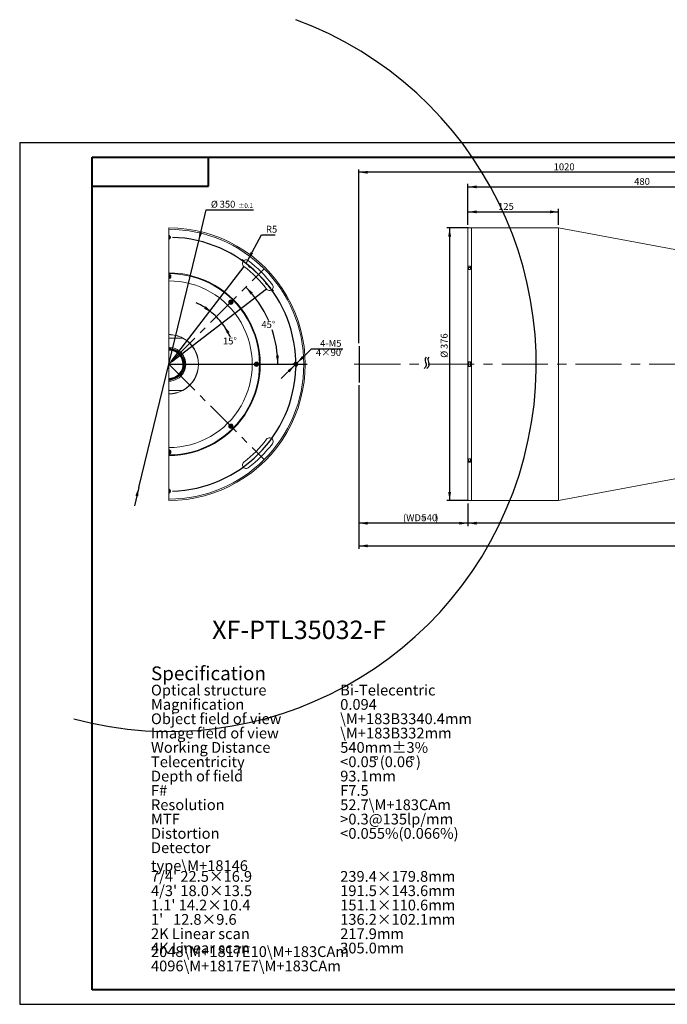
# Model space of a CAD drawing. Units: millimetres. Extents: x 0 to 446, y 0 to 339.
# Drawn here: x 0 to 223, y 0 to 339 of the extents above; entities that cross this region are included whole.
import ezdxf

# ---------------------------------------------------------------- set-up
doc = ezdxf.new("R2010")
doc.units = ezdxf.units.MM
doc.header["$PDSIZE"] = -1
doc.linetypes.add('CENTERX2', pattern=[20.32, 12.7, -2.54, 2.54, -2.54])
doc.layers.add('FORMAT', color=7, linetype='Continuous')
doc.styles.add('SLDTEXTSTYLE0', font='TXT', dxfattribs={"width": 0.7})
doc.styles.add('SLDTEXTSTYLE1', font='TXT', dxfattribs={"width": 0.663})
doc.styles.add('SLDTEXTSTYLE2', font='TXT', dxfattribs={"width": 0.605})
doc.styles.add('SLDTEXTSTYLE3', font='TXT', dxfattribs={"width": 0.663, "bigfont": 'bigfont'})
doc.dimstyles.new('SLDDIMSTYLE0', dxfattribs={"dimtxt": 2.728516, "dimasz": 3, "dimexe": 0, "dimexo": 0.0625, "dimgap": 0.682129, "dimtad": 1, "dimdec": 1, "dimlfac": 4, "dimrnd": 1e-09, "dimzin": 12, "dimdsep": 46, "dimtxsty": 'SLDTEXTSTYLE0', "dimsah": 1, "dimcen": 0.09, "dimadec": 0, "dimazin": 3, "dimtfac": 1, "dimtofl": 0, "dimtmove": 0, "dimatfit": 3, "dimfxl": 0, "dimfrac": 2, "dimtolj": 1, "dimtzin": 12, "dimarcsym": 0})
doc.dimstyles.new('SLDDIMSTYLE2', dxfattribs={"dimtxt": 2.728516, "dimasz": 3, "dimexe": 0, "dimexo": 0.0625, "dimgap": 0.682129, "dimtad": 0, "dimtih": 1, "dimtoh": 1, "dimdec": 4, "dimlfac": 4, "dimzin": 12, "dimdsep": 46, "dimtxsty": 'SLDTEXTSTYLE0', "dimsah": 1, "dimcen": 0.09, "dimazin": 3, "dimtfac": 1, "dimtofl": 0, "dimtmove": 0, "dimatfit": 3, "dimfxl": 0, "dimfrac": 2, "dimtolj": 1, "dimtzin": 12, "dimarcsym": 0})
doc.dimstyles.new('SLDDIMSTYLE3', dxfattribs={"dimtxt": 2.728516, "dimasz": 3, "dimexe": 0, "dimexo": 0.0625, "dimgap": 0.682129, "dimtad": 0, "dimtih": 1, "dimtoh": 1, "dimdec": 6, "dimlfac": 4, "dimrnd": 1e-09, "dimzin": 12, "dimdsep": 46, "dimtxsty": 'SLDTEXTSTYLE0', "dimsah": 1, "dimcen": 0, "dimadec": 0, "dimazin": 3, "dimtfac": 1, "dimtmove": 0, "dimatfit": 3, "dimfxl": 0, "dimfrac": 2, "dimtolj": 1, "dimtzin": 12, "dimarcsym": 0})
doc.dimstyles.new('SLDDIMSTYLE4', dxfattribs={"dimtxt": 2.728516, "dimasz": 3, "dimexe": 0, "dimexo": 0.0625, "dimgap": 0.682129, "dimtad": 0, "dimtih": 1, "dimtoh": 1, "dimdec": 1, "dimlfac": 4, "dimrnd": 1e-09, "dimzin": 12, "dimdsep": 46, "dimtxsty": 'SLDTEXTSTYLE0', "dimsah": 1, "dimcen": 0, "dimadec": 0, "dimazin": 3, "dimtol": 1, "dimtp": 0.1, "dimtm": 0.1, "dimtfac": 1, "dimtdec": 1, "dimtmove": 0, "dimatfit": 3, "dimfxl": 0, "dimfrac": 2, "dimtolj": 1, "dimarcsym": 0})
doc.dimstyles.new('SLDDIMSTYLE5', dxfattribs={"dimtxt": 2.728516, "dimasz": 3, "dimexe": 0, "dimexo": 0.0625, "dimgap": 0.682129, "dimtad": 0, "dimtih": 1, "dimtoh": 1, "dimdec": 1, "dimlfac": 4, "dimrnd": 1e-09, "dimzin": 12, "dimdsep": 46, "dimtxsty": 'SLDTEXTSTYLE0', "dimsah": 1, "dimcen": 0, "dimadec": 0, "dimazin": 3, "dimtfac": 1, "dimtofl": 0, "dimtmove": 0, "dimatfit": 3, "dimfxl": 0, "dimfrac": 2, "dimtolj": 1, "dimtzin": 12, "dimarcsym": 0})

# ---------------------------------------------------------------- blocks, each defined once
blk = doc.blocks.new('SW_NOTE_4')
at = {"layer": 'FORMAT', "color": 0, "attachment_point": 1}
for s, insert, char_height, style in [('Specification', (0, 6.14), 4.7625, 'SLDTEXTSTYLE2'), ('Optical structure', (0, -0.16), 3.7042, 'SLDTEXTSTYLE1'), ('Magnification', (0, -5.1), 3.7042, 'SLDTEXTSTYLE1'), ('Object field of view', (0, -10.04), 3.7042, 'SLDTEXTSTYLE1'), ('Image field of view', (0, -14.98), 3.7042, 'SLDTEXTSTYLE1'), ('Working Distance', (0, -19.92), 3.7042, 'SLDTEXTSTYLE1'), ('Telecentricity', (0, -24.86), 3.7042, 'SLDTEXTSTYLE1'), ('Depth of field', (0, -29.8), 3.7042, 'SLDTEXTSTYLE1'), ('F#', (0, -34.74), 3.704, 'SLDTEXTSTYLE1'), ('Resolution', (0, -39.68), 3.704, 'SLDTEXTSTYLE1'), ('MTF', (0, -44.61), 3.704, 'SLDTEXTSTYLE1'), ('Distortion', (0, -49.55), 3.704, 'SLDTEXTSTYLE1'), ('Detector type\\M+18146', (0, -54.49), 3.7042, 'SLDTEXTSTYLE3'), ("7/4' 22.5×16.9", (0, -64.37), 3.7042, 'SLDTEXTSTYLE1'), ("4/3' 18.0×13.5", (0, -69.31), 3.7042, 'SLDTEXTSTYLE1'), ("1.1' 14.2×10.4", (0, -74.25), 3.7042, 'SLDTEXTSTYLE1'), ("1'   12.8×9.6", (0, -79.19), 3.7042, 'SLDTEXTSTYLE1'), ('2K Linear scan 2048\\M+1817E10\\M+183CAm', (0, -84.13), 3.7042, 'SLDTEXTSTYLE3'), ('4K Linear scan 4096\\M+1817E7\\M+183CAm', (0, -89.06), 3.7042, 'SLDTEXTSTYLE3')]:
    blk.add_mtext(s, dxfattribs=dict(at, insert=insert, char_height=char_height, style=style))
blk = doc.blocks.new('SW_NOTE_5')
at = {"layer": 'FORMAT', "color": 0, "attachment_point": 1}
for s, insert, char_height, style in [('Bi-Telecentric', (0, 4.77), 3.7042, 'SLDTEXTSTYLE1'), ('0.094', (0, -0.16), 3.704, 'SLDTEXTSTYLE1'), ('\\M+183B3340.4mm', (0, -5.1), 3.7042, 'SLDTEXTSTYLE3'), ('\\M+183B332mm', (0, -10.04), 3.7042, 'SLDTEXTSTYLE3'), ('540mm±3%', (0, -14.98), 3.704, 'SLDTEXTSTYLE1'), ('<0.05', (0, -19.92), 3.704, 'SLDTEXTSTYLE1'), ('%%d', (11.43, -19.92), 3.704, 'SLDTEXTSTYLE1'), ('(0.06', (13.62, -19.92), 3.704, 'SLDTEXTSTYLE1'), ('%%d', (23.91, -19.92), 3.704, 'SLDTEXTSTYLE1'), (')', (26.1, -19.92), 3.7, 'SLDTEXTSTYLE1'), ('93.1mm', (0, -24.86), 3.704, 'SLDTEXTSTYLE1'), ('F7.5', (0, -29.8), 3.704, 'SLDTEXTSTYLE1'), ('52.7\\M+183CAm', (0, -34.74), 3.7042, 'SLDTEXTSTYLE3'), ('>0.3@135lp/mm', (0, -39.68), 3.7042, 'SLDTEXTSTYLE1'), ('<0.055%(0.066%)', (0, -44.61), 3.7042, 'SLDTEXTSTYLE1'), ('239.4×179.8mm', (0, -59.43), 3.7042, 'SLDTEXTSTYLE1'), ('191.5×143.6mm', (0, -64.37), 3.7042, 'SLDTEXTSTYLE1'), ('151.1×110.6mm', (0, -69.31), 3.7042, 'SLDTEXTSTYLE1'), ('136.2×102.1mm', (0, -74.25), 3.7042, 'SLDTEXTSTYLE1'), ('217.9mm', (0, -79.19), 3.704, 'SLDTEXTSTYLE1'), ('305.0mm', (0, -84.13), 3.704, 'SLDTEXTSTYLE1')]:
    blk.add_mtext(s, dxfattribs=dict(at, insert=insert, char_height=char_height, style=style))
blk = doc.blocks.new('_D')
at = {"layer": 'FORMAT'}
for p, q in [((116.85, 213.36), (116.85, 164.82)), ((154.35, 172.62), (154.35, 164.82)), ((154.35, 165.82), (116.85, 165.82))]:
    blk.add_line(p, q, dxfattribs=at)
for points in [[(116.85, 165.82), (119.85, 165.32), (119.85, 166.32)], [(154.35, 165.82), (151.35, 166.32), (151.35, 165.32)]]:
    blk.add_solid(points, dxfattribs=at)
at = {"layer": 'FORMAT', "attachment_point": 1, "style": 'SLDTEXTSTYLE0'}
for s, insert, char_height in [('(WD=', (132, 168.89), 2.381), ('540', (138.35, 168.89), 2.381), (')', (143.11, 168.89), 2.38)]:
    blk.add_mtext(s, dxfattribs=dict(at, insert=insert, char_height=char_height))
blk = doc.blocks.new('_D_1')
at = {"layer": 'FORMAT'}
for p, q in [((116.85, 227.86), (116.85, 287.78)), ((274.35, 286.78), (116.85, 286.78)), ((274.35, 268.11), (274.35, 287.78))]:
    blk.add_line(p, q, dxfattribs=at)
for points in [[(116.85, 286.78), (119.85, 286.28), (119.85, 287.28)], [(274.35, 286.78), (271.35, 287.28), (271.35, 286.28)]]:
    blk.add_solid(points, dxfattribs=at)
at = {"layer": 'FORMAT', "insert": (183.89, 289.85), "char_height": 2.381, "attachment_point": 1, "style": 'SLDTEXTSTYLE0'}
blk.add_mtext('1020', dxfattribs=at)
blk = doc.blocks.new('_D_2')
at = {"layer": 'FORMAT'}
for p, q in [((392.95, 218.17), (392.95, 157.01)), ((116.85, 213.36), (116.85, 157.01)), ((116.85, 158.01), (392.95, 158.01))]:
    blk.add_line(p, q, dxfattribs=at)
for points in [[(116.85, 158.01), (119.85, 157.51), (119.85, 158.51)], [(392.95, 158.01), (389.95, 158.51), (389.95, 157.51)]]:
    blk.add_solid(points, dxfattribs=at)
at = {"layer": 'FORMAT', "attachment_point": 1, "style": 'SLDTEXTSTYLE0'}
for s, insert, char_height in [('(O/I=', (253.61, 161.08), 2.381), ('1494.4', (261.55, 161.08), 2.381), (')', (271.07, 161.08), 2.38)]:
    blk.add_mtext(s, dxfattribs=dict(at, insert=insert, char_height=char_height))
blk = doc.blocks.new('_D_4')
at = {"layer": 'FORMAT'}
for p, q in [((154.6, 267.61), (147.06, 267.61)), ((148.06, 267.61), (148.06, 173.61)), ((154.6, 173.61), (147.06, 173.61))]:
    blk.add_line(p, q, dxfattribs=at)
for points in [[(148.06, 267.61), (147.56, 264.61), (148.56, 264.61)], [(148.06, 173.61), (148.56, 176.61), (147.56, 176.61)]]:
    blk.add_solid(points, dxfattribs=at)
at = {"layer": 'FORMAT', "char_height": 2.381, "attachment_point": 1, "rotation": 90, "style": 'SLDTEXTSTYLE0'}
for s, insert in [('376', (144.99, 225.85)), ('%%c', (144.99, 222.83))]:
    blk.add_mtext(s, dxfattribs=dict(at, insert=insert))
blk = doc.blocks.new('_D_5')
at = {"layer": 'FORMAT'}
for p, q in [((154.35, 268.61), (154.35, 274.12)), ((154.35, 273.12), (185.6, 273.12)), ((185.6, 268.61), (185.6, 274.12))]:
    blk.add_line(p, q, dxfattribs=at)
for points in [[(154.35, 273.12), (157.35, 272.62), (157.35, 273.62)], [(185.6, 273.12), (182.6, 273.62), (182.6, 272.62)]]:
    blk.add_solid(points, dxfattribs=at)
at = {"layer": 'FORMAT', "insert": (164.75, 276.19), "char_height": 2.381, "attachment_point": 1, "style": 'SLDTEXTSTYLE0'}
blk.add_mtext('125', dxfattribs=at)
blk = doc.blocks.new('_D_6')
at = {"layer": 'FORMAT'}
for p, q in [((154.35, 268.61), (154.35, 282.74)), ((154.35, 281.74), (274.35, 281.74)), ((274.35, 268.11), (274.35, 282.74))]:
    blk.add_line(p, q, dxfattribs=at)
for points in [[(154.35, 281.74), (157.35, 281.24), (157.35, 282.24)], [(274.35, 281.74), (271.35, 282.24), (271.35, 281.24)]]:
    blk.add_solid(points, dxfattribs=at)
at = {"layer": 'FORMAT', "insert": (211.62, 284.81), "char_height": 2.381, "attachment_point": 1, "style": 'SLDTEXTSTYLE0'}
blk.add_mtext('480', dxfattribs=at)
blk = doc.blocks.new('_D_8')
at = {"layer": 'FORMAT'}
for p, q in [((381.33, 210.61), (381.33, 164.82)), ((154.35, 172.62), (154.35, 164.82)), ((381.33, 165.82), (154.35, 165.82))]:
    blk.add_line(p, q, dxfattribs=at)
for points in [[(154.35, 165.82), (157.35, 165.32), (157.35, 166.32)], [(381.33, 165.82), (378.33, 166.32), (378.33, 165.32)]]:
    blk.add_solid(points, dxfattribs=at)
at = {"layer": 'FORMAT', "insert": (259.29, 168.89), "char_height": 2.381, "attachment_point": 1, "style": 'SLDTEXTSTYLE0'}
blk.add_mtext('907.9', dxfattribs=at)
blk = doc.blocks.new('_D_18')
at = {"layer": 'FORMAT'}
for start, end in [(23.5103, 45), (0, 18.3215)]:
    blk.add_arc((51.33, 220.61), 37.55, start, end, dxfattribs=at)
for points in [[(77.88, 247.16), (79.54, 244.62), (80.28, 245.3)], [(88.87, 220.61), (89.25, 223.63), (88.25, 223.59)]]:
    blk.add_solid(points, dxfattribs=at)
at = {"layer": 'FORMAT', "insert": (83.23, 235.49), "char_height": 2.381, "attachment_point": 1, "style": 'SLDTEXTSTYLE0'}
blk.add_mtext('45°', dxfattribs=at)
blk = doc.blocks.new('_D_19')
at = {"layer": 'FORMAT'}
for p, q in [((95.45, 220.99), (100.44, 225.96)), ((100.44, 225.96), (111.23, 225.96)), ((94.71, 220.24), (95.45, 220.99)), ((94.71, 220.24), (90.1, 215.65))]:
    blk.add_line(p, q, dxfattribs=at)
for points in [[(95.45, 220.99), (97.93, 222.75), (97.22, 223.46)], [(94.71, 220.24), (92.23, 218.48), (92.94, 217.77)]]:
    blk.add_solid(points, dxfattribs=at)
at = {"layer": 'FORMAT', "char_height": 2.381, "attachment_point": 1, "style": 'SLDTEXTSTYLE0'}
for s, insert in [('4-M5', (103.45, 229.02)), ('4×90', (102.02, 225.85)), ('%%d', (109.96, 225.85))]:
    blk.add_mtext(s, dxfattribs=dict(at, insert=insert))
blk = doc.blocks.new('_D_20')
at = {"layer": 'FORMAT'}
for p, q in [((61.65, 263.13), (64.26, 273.88)), ((64.26, 273.88), (80.5, 273.88)), ((41.01, 178.1), (61.65, 263.13)), ((41.01, 178.1), (39.48, 171.78))]:
    blk.add_line(p, q, dxfattribs=at)
blk.add_arc((51.33, 220.61), 126.55, 255.0476, 69.7753, dxfattribs=at)
for points in [[(61.65, 263.13), (62.84, 265.93), (61.87, 266.16)], [(41.01, 178.1), (39.82, 175.3), (40.79, 175.07)]]:
    blk.add_solid(points, dxfattribs=at)
at = {"layer": 'FORMAT', "attachment_point": 1, "style": 'SLDTEXTSTYLE0'}
for s, insert, char_height in [('%%c', (65.84, 276.95), 2.381), ('350', (68.86, 276.95), 2.381), ('±0.1', (75.21, 276.07), 1.587)]:
    blk.add_mtext(s, dxfattribs=dict(at, insert=insert, char_height=char_height))
blk = doc.blocks.new('_D_21')
at = {"layer": 'FORMAT'}
for start, end in [(50.0533, 65.9669), (35.0805, 50.0533), (23.6838, 35.0805)]:
    blk.add_arc((51.33, 220.61), 23.17, start, end, dxfattribs=at)
for points in [[(66.2, 238.38), (64.08, 240.55), (63.49, 239.75)], [(70.29, 233.93), (71.42, 231.11), (72.28, 231.63)]]:
    blk.add_solid(points, dxfattribs=at)
at = {"layer": 'FORMAT', "insert": (70, 229.82), "char_height": 2.381, "attachment_point": 1, "style": 'SLDTEXTSTYLE0'}
blk.add_mtext('15°', dxfattribs=at)
blk = doc.blocks.new('_D_22')
at = {"layer": 'FORMAT'}
for p, q in [((78.55, 256.43), (83.23, 265.26)), ((83.23, 265.26), (87.99, 265.26)), ((77.96, 255.32), (78.55, 256.43))]:
    blk.add_line(p, q, dxfattribs=at)
blk.add_solid([(78.55, 256.43), (80.39, 258.84), (79.51, 259.31)], dxfattribs=at)
at = {"layer": 'FORMAT', "insert": (84.82, 268.33), "char_height": 2.381, "attachment_point": 1, "style": 'SLDTEXTSTYLE0'}
blk.add_mtext('R5', dxfattribs=at)
blk = doc.blocks.new('SW_CENTERMARKSYMBOL_0')
at = {"layer": 'FORMAT', "color": 0}
for p, q in [((0, 0), (0.62, 0)), ((1.25, 0), (47.63, 0))]:
    blk.add_line(p, q, dxfattribs=at)
blk = doc.blocks.new('SW_CENTERMARKSYMBOL_1')
at = {"layer": 'FORMAT', "color": 0}
for p, q in [((0, 0), (0.62, 0)), ((1.25, 0), (14.38, 0)), ((43.12, 0), (42.6, 0)), ((43.75, 0), (43.12, 0)), ((43.75, 0), (44.37, 0)), ((44.37, 0), (44.9, 0))]:
    blk.add_line(p, q, dxfattribs=at)
for centre, radius, start, end in [((0, 0), 43.75, 89.1816, 90.0001), ((0, 0), 43.75, 1.6369, 88.363), ((0.08, 0), 43.67, 359.9989, 0.8188), ((0, 0), 43.75, 271.637, 358.363), ((0.08, 0), 43.67, 359.1812, 0.0011), ((0, 0), 43.75, 269.9999, 270.8184)]:
    blk.add_arc(centre, radius, start, end, dxfattribs=at)
blk = doc.blocks.new('SW_CENTERMARKSYMBOL_2')
at = {"layer": 'FORMAT', "color": 0}
for p, q in [((-0.62, 0), (-1.15, 0)), ((0, 0), (-0.62, 0)), ((0, 0.62), (0, 1.15)), ((0, 0), (0, 0.62)), ((0, 0), (0, -0.62)), ((0, 0), (0.62, 0)), ((0.62, 0), (1.15, 0)), ((0, -0.62), (0, -1.15))]:
    blk.add_line(p, q, dxfattribs=at)
blk = doc.blocks.new('SW_CENTERMARKSYMBOL_3')
at = {"layer": 'FORMAT', "color": 0}
for p, q in [((-8.84, 7.08), (-33.95, -25.64)), ((-8.96, 8.96), (-9.4, 9.4)), ((-8.08, 8.08), (-8.52, 8.52)), ((-8.08, 8.08), (-7.63, 7.63)), ((-7.19, 7.19), (-6.75, 6.75)), ((-0.88, 0.88), (-1.33, 1.33)), ((0, 0), (-0.44, 0.44)), ((0, 0), (0.44, -0.44)), ((-0.99, -0.76), (-33.72, -25.87)), ((0.88, -0.88), (1.33, -1.33)), ((-34.71, -26.63), (-34.08, -26.63))]:
    blk.add_line(p, q, dxfattribs=at)
for centre, radius, start, end in [((-34.34, -26.11), 43.11, 54.1284, 54.9591), ((-34.33, -26.12), 43.11, 52.4916, 53.3222), ((-34.34, -26.16), 43.15, 51.6783, 52.5082), ((-34.23, -26.05), 43, 50.0404, 50.8733), ((-34.71, -26.63), 43.75, 39.1369, 50.863), ((-34.59, -26.53), 43.59, 39.1348, 39.9563), ((-34.07, -26.13), 42.93, 37.4889, 38.323), ((-34.03, -26.12), 42.9, 36.6766, 37.5114), ((-33.79, -25.99), 42.63, 35.0382, 35.8783)]:
    blk.add_arc(centre, radius, start, end, dxfattribs=at)

msp = doc.modelspace()

# ---------------------------------------------------------------- linework, layer by layer
at = {"color": 7, "linetype": 'Continuous', "lineweight": 0}
msp.add_line((51.32799557, 267.60611518), (51.32799557, 173.62266614), dxfattribs=at)
at = {"color": 7, "linetype": 'Continuous', "lineweight": 15}
for p, q in [((155.22654285, 267.60758165), (154.35154285, 267.60758165)), ((154.35154285, 254.40928011), (154.35154285, 267.60758165)), ((155.60154285, 267.61439066), (155.22654285, 267.61439066)), ((155.22654285, 267.60758165), (155.22654285, 267.61439066)), ((185.60154285, 267.61439066), (155.60154285, 267.61439066)), ((155.60154285, 220.61439066), (155.60154285, 267.61439066)), ((268.37184263, 252.14101117), (185.60154285, 267.61439066)), ((185.60154285, 220.61439066), (185.60154285, 267.61439066)), ((51.32799557, 251.17955005), (51.46638543, 251.19764193)), ((51.46638543, 251.19764193), (51.6857948, 250.9111671)), ((154.35154285, 254.40928011), (155.22654285, 254.40928011)), ((154.35154285, 254.40928011), (154.35154285, 253.88376471)), ((154.35154285, 253.88376471), (154.35154285, 253.27790926)), ((154.35154285, 221.41439066), (154.35154285, 253.27790926)), ((155.22654285, 253.27790926), (154.35154285, 253.27790926)), ((154.47654285, 253.27790926), (154.47654285, 253.91182929)), ((155.22654285, 254.00557929), (154.57029285, 254.00557929)), ((155.22654285, 253.27790926), (155.22654285, 254.40928011)), ((51.54740492, 250.57791567), (51.32799557, 250.54923093)), ((51.32799557, 250.55190942), (51.36850531, 250.5545283)), ((51.6857948, 250.9111671), (51.54740492, 250.57791567)), ((72.38447441, 241.86658321), (72.43189735, 242.22429676)), ((72.67055249, 241.64665698), (72.38447441, 241.86658321)), ((72.43189735, 242.22429676), (72.76539838, 242.36208408)), ((73.00405351, 241.78444429), (72.67055249, 241.64665698)), ((72.76539838, 242.36208408), (73.05147646, 242.1421597)), ((73.05147646, 242.1421597), (73.00405351, 241.78444429)), ((51.32799557, 229.61439027), (56.12799579, 229.61439027)), ((56.12799579, 229.61439027), (56.2333498, 229.61439027)), ((51.32799557, 226.25324198), (51.42812875, 226.35101688)), ((51.32799557, 226.34625596), (51.42812875, 226.35101688)), ((51.42812875, 226.35101688), (51.42267487, 226.03856421)), ((52.75149569, 225.53773012), (52.67619617, 225.29925799)), ((52.78914464, 225.65696363), (52.75149569, 225.53773012)), ((52.98989355, 225.46245412), (52.91459403, 225.22398198)), ((53.0275425, 225.58168762), (52.98989355, 225.46245412)), ((56.16170595, 223.07728904), (56.44014532, 223.21916113)), ((56.38427807, 223.05040455), (56.21717133, 222.96525931)), ((56.44014532, 223.21916113), (56.38427807, 223.05040455)), ((81.24474397, 220.75278052), (81.53121879, 220.97218989)), ((81.29152058, 220.3949813), (81.24474397, 220.75278052)), ((81.53121879, 220.97218989), (81.86447023, 220.83380001)), ((81.86447023, 220.83380001), (81.91124683, 220.47600079)), ((154.35154285, 221.41439066), (155.22654285, 221.41439066)), ((154.35154285, 221.41439066), (154.35154285, 219.81439066)), ((154.47654285, 220.02064073), (154.47654285, 221.20814066)), ((155.22654285, 221.30189066), (154.57029285, 221.30189066)), ((155.22654285, 219.81439066), (155.22654285, 221.41439066)), ((155.60154285, 173.61439066), (155.60154285, 220.61439066)), ((185.60154285, 173.61439066), (185.60154285, 220.61439066)), ((56.44014532, 218.00962018), (56.16170595, 218.15149228)), ((56.21717133, 218.263522), (56.38427807, 218.17837677)), ((56.38427807, 218.17837677), (56.44014532, 218.00962018)), ((81.62477201, 220.25659143), (81.29152058, 220.3949813)), ((81.91124683, 220.47600079), (81.62477201, 220.25659143)), ((154.35154285, 187.95087206), (154.35154285, 219.81439066)), ((155.22654285, 219.81439066), (154.35154285, 219.81439066)), ((154.57029285, 219.92689066), (155.22654285, 219.92689066)), ((51.32799557, 215.00573375), (51.39889655, 215.00233861)), ((51.52823143, 214.88038565), (51.32799557, 214.88606625)), ((51.39889655, 215.00233861), (51.39235121, 215.1897724)), ((51.52823143, 214.88038565), (51.39889655, 215.00233861)), ((51.51732534, 215.19269536), (51.52823143, 214.88038565)), ((60.04437951, 215.22114028), (60.04440559, 215.22112491)), ((51.32799557, 211.61439104), (56.12799579, 211.61439104)), ((56.12799579, 211.61439104), (56.2333498, 211.61439104)), ((72.36026188, 199.27183373), (72.58018812, 199.55791181)), ((72.4980492, 198.93833271), (72.36026188, 199.27183373)), ((72.85576461, 198.89090976), (72.4980492, 198.93833271)), ((72.58018812, 199.55791181), (72.93790167, 199.51048887)), ((73.07568898, 199.17698784), (72.85576461, 198.89090976)), ((72.93790167, 199.51048887), (73.07568898, 199.17698784)), ((51.32799557, 190.67955038), (51.46638543, 190.69764225)), ((51.54740492, 190.077916), (51.32799557, 190.04923126)), ((51.32799557, 190.05190975), (51.36850531, 190.05452676)), ((51.46638543, 190.69764225), (51.6857948, 190.41116743)), ((51.6857948, 190.41116743), (51.54740492, 190.077916)), ((154.35154285, 187.95087206), (155.22654285, 187.95087206)), ((154.35154285, 187.95087206), (154.35154285, 187.3450166)), ((154.35154285, 187.3450166), (154.35154285, 186.81950121)), ((154.35154285, 173.62119966), (154.35154285, 186.81950121)), ((155.22654285, 186.81950121), (154.35154285, 186.81950121)), ((154.47654285, 187.31695203), (154.47654285, 187.95087206)), ((154.57029285, 187.22320203), (155.22654285, 187.22320203)), ((155.22654285, 186.81950121), (155.22654285, 187.95087206)), ((185.60154285, 173.61439066), (268.37184263, 189.08777014)), ((154.35154285, 173.62119966), (155.22654285, 173.62119966)), ((155.22654285, 173.61439066), (155.22654285, 173.62119966)), ((155.22654285, 173.61439066), (155.60154285, 173.61439066)), ((155.60154285, 173.61439066), (185.60154285, 173.61439066))]:
    msp.add_line(p, q, dxfattribs=at)
at = {"color": 8, "linetype": 'Continuous', "lineweight": 15}
for p, q in [((154.47654285, 253.88376471), (154.35154285, 253.88376471)), ((154.57029285, 254.00557929), (154.57029285, 253.27790926)), ((154.57029285, 221.30189066), (154.57029285, 219.92689066)), ((154.47654285, 187.3450166), (154.35154285, 187.3450166)), ((154.57029285, 187.95087206), (154.57029285, 187.22320203))]:
    msp.add_line(p, q, dxfattribs=at)
at = {"color": 7, "linetype": 'Continuous', "lineweight": 15, "flags": 128}
msp.add_lwpolyline([(51.89365994, 250.62948673), (51.94049534, 250.86383729), (51.89408311, 251.09827353), (51.76148923, 251.29710159), (51.56289987, 251.43005534), (51.32854845, 251.47688969), (51.32799557, 251.47677979)], dxfattribs=at)
at = {"color": 7, "linetype": 'Continuous', "lineweight": 15}
for centre, radius in [((72.71797514, 242.00437066), 0.74999961), ((72.7179757, 242.00437023), 0.68750001), ((72.71797543, 242.00437053), 0.61249944), ((81.57799514, 220.61438994), 0.74999961), ((81.57799559, 220.61439081), 0.68750013), ((81.5779956, 220.61439045), 0.6124998), ((95.07799476, 220.61439052), 0.52499979), ((72.71797571, 199.2244106), 0.74999961), ((72.71797514, 199.22441053), 0.68750001), ((72.71797543, 199.22441079), 0.61249944)]:
    msp.add_circle(centre, radius, dxfattribs=at)
for centre, radius, start, end in [((51.33627106, 220.61439066), 46.99172525, 269.9899099097, 90.0100900903), ((51.32799557, 220.61439066), 46.5000011, 270, 90), ((51.3279958, 264.3643916), 0.52499975, 359.9998156508, 90.0000255373), ((51.3279958, 264.36439195), 0.52499975, 269.9999744627, 359.9997777899), ((77.96130647, 255.32359993), 1.24999952, 52.499853262, 232.5000873579), ((51.32811585, 220.61451094), 44.99983039, 37.499973681, 52.500026319), ((51.33622825, 220.61439066), 31.49176869, 269.9850215417, 90.0149784583), ((51.33906889, 220.61439066), 31.23892667, 269.9796902488, 90.0203097512), ((51.34562215, 250.87080696), 0.73240153, 359.4980330029, 91.3790614004), ((51.34231655, 250.866713), 0.67520823, 336.8001579771, 91.2153188036), ((51.32806035, 250.86447357), 0.31239801, 37.4434027235, 90.011882537), ((51.32796242, 220.61435752), 42.50004646, 37.5000085674, 52.4999914326), ((154.57029285, 253.91182929), 0.09375, 90, 180), ((51.35420615, 250.8492576), 0.7239476, 267.9251476747, 1.1977579221), ((51.32835761, 250.8640272), 0.61202611, 269.9661063004, 337.4667375053), ((51.34855067, 250.84472877), 0.66105613, 268.218138463, 338.3388459051), ((51.33633246, 220.61439066), 28.74166639, 269.9833806123, 90.0166193877), ((51.32800092, 250.86438456), 0.31249242, 277.4474725974, 337.4490715435), ((51.32799794, 250.86439112), 0.31249769, 337.4481700105, 37.448447098), ((86.03720476, 247.24770165), 1.24999952, 217.4999178384, 37.5001415417), ((72.7179724, 242.00437027), 0.31249705, 172.4480932865, 232.4487080122), ((72.71798065, 242.00436642), 0.31250574, 112.4489971351, 172.4475925117), ((72.71797579, 242.00436672), 0.3124963, 232.4478175174, 292.4486074152), ((72.71797508, 242.00437434), 0.3124963, 52.4478175174, 112.4486074152), ((72.71797022, 242.00437463), 0.31250574, 292.4489971351, 352.4475925117), ((72.71797847, 242.00437078), 0.31249705, 352.4480932865, 52.4487080122), ((51.39572559, 220.79231489), 10.06139264, 61.2616432123, 90.3856994769), ((51.32799642, 220.61439066), 10.19999936, 298.0724848418, 61.9275151582), ((51.32799692, 220.61439066), 10.24999902, 298.5921170888, 61.4078829112), ((51.33372903, 220.60883113), 5.85694333, 269.9439121898, 90.0560878102), ((51.33321099, 220.61906078), 5.41827613, 25.659095751, 90.0551506823), ((51.32799557, 220.61439066), 5.24999993, 270, 90), ((51.55623353, 222.15595941), 3.58678475, 70.5344171198, 93.6483687611), ((51.36258148, 220.77427704), 4.71179756, 73.811838401, 90.4205707999), ((51.33049453, 220.61598622), 5.12268057, 269.9720497374, 71.0991304105), ((51.33047377, 220.61574574), 4.87291271, 269.9708612112, 71.0291580449), ((51.32785017, 220.61392989), 4.87548319, 71.0069378603, 73.9452141041), ((51.3279955, 220.61439066), 5.61250008, 334.2761805702, 25.7238194298), ((51.32799527, 220.61439066), 5.73750009, 333.0000006745, 26.9999993255), ((81.57799507, 220.61439184), 0.31249881, 127.4483568118, 187.4485278433), ((81.57799606, 220.61438869), 0.31250191, 67.4483776637, 127.448150904), ((81.57799443, 220.6143893), 0.31250198, 7.4484844502, 67.4480596907), ((81.57799008, 220.61439383), 0.31250571, 307.4486954392, 7.4475584248), ((154.57029285, 221.20814066), 0.09375, 90, 180), ((51.32799623, 220.61438932), 5.42499864, 270.6796970169, 334.320306201), ((81.57798947, 220.6143853), 0.31249242, 187.4474725974, 247.4490715435), ((81.57799603, 220.61438828), 0.31249769, 247.4481700104, 307.448447098), ((154.57029285, 220.02064066), 0.09375, 180, 270), ((51.39519381, 220.4388364), 10.0637264, 269.6174176238, 298.7345238923), ((72.71797162, 199.22441043), 0.3124963, 142.4478175174, 202.4486074152), ((72.71797954, 199.224416), 0.31250574, 202.4489971351, 262.4475925117), ((72.71797518, 199.22441383), 0.31249705, 82.4480932865, 142.4487080122), ((72.71797569, 199.22440775), 0.31249705, 262.4480932865, 322.4487080122), ((72.71797133, 199.22440557), 0.31250574, 22.4489971351, 82.4475925117), ((72.71797925, 199.22441114), 0.3124963, 322.4478175174, 22.4486074152), ((51.32796242, 220.6144238), 42.50004646, 307.5000085674, 322.4999914326), ((86.03720483, 193.98107976), 1.24999952, 322.499853262, 142.5000873579), ((51.34561933, 190.37080443), 0.73240432, 359.4982590306, 91.3788353727), ((51.33706478, 190.3659005), 0.6789491, 269.2346362869, 90.7653637131), ((51.32810628, 190.36439082), 0.61238931, 269.9896411086, 90.0103588914), ((51.32806035, 190.3644739), 0.31239801, 37.4434027235, 90.011882537), ((51.35420615, 190.34925793), 0.7239476, 267.9251476747, 1.1977579221), ((51.32799421, 190.36439179), 0.31250198, 277.4484844502, 337.4480596907), ((51.3279936, 190.36439016), 0.31250191, 337.4483776637, 37.448150904), ((51.32811585, 220.61427037), 44.99983039, 307.499973681, 322.500026319), ((77.96130656, 185.90518146), 1.24999952, 127.4999178384, 307.5001415417), ((154.57029285, 187.31695203), 0.09375, 180, 270), ((51.3279958, 176.86438937), 0.52499975, 0.0002222101, 90.0000255373), ((51.3279958, 176.86438971), 0.52499975, 269.9999744626, 0.0001843492)]:
    msp.add_arc(centre, radius, start, end, dxfattribs=at)
at = {"color": 8, "linetype": 'Continuous', "lineweight": 15}
for centre, start, end in [((51.37961257, 220.74626621), 61.8334471595, 90.2939997201), ((51.37961257, 220.4825151), 269.7060002799, 298.1665528405)]:
    msp.add_arc(centre, 10.05936218, start, end, dxfattribs=at)
at = {"layer": 'FORMAT'}
for p, q in [((0, 297), (420, 297)), ((0, 297), (0, 0)), ((116.85154285, 226.86439066), (116.85154285, 214.36439066)), ((0, 0), (420, 0))]:
    msp.add_line(p, q, dxfattribs=at)
at = {"layer": 'FORMAT', "color": 7, "lineweight": 40}
msp.add_line((25, 292), (415, 292), dxfattribs=at)
at = {"layer": 'FORMAT', "lineweight": 40}
for p, q in [((25, 5), (25, 292)), ((65, 282), (65, 292)), ((25, 282), (65, 282)), ((235, 5), (25, 5))]:
    msp.add_line(p, q, dxfattribs=at)
at = {"layer": 'FORMAT', "linetype": 'CENTERX2'}
for q in [(84.20846089, 253.49485598), (98.62310168, 220.61439066)]:
    msp.add_line((51.32799557, 220.61439066), q, dxfattribs=at)
at = {"layer": 'FORMAT', "color": 7, "linetype": 'CENTERX2', "lineweight": 0}
msp.add_line((51.32799557, 220.61439066), (84.20846089, 187.73392533), dxfattribs=at)
at = {"layer": 'FORMAT', "linetype": 'CENTERX2', "lineweight": 0, "ltscale": 1.25}
msp.add_line((115.23713592, 220.61439066), (397.39827223, 220.61439066), dxfattribs=at)
at = {"layer": 'FORMAT'}
for centre, radius, start, end in [((51.32879933, 264.3645892), 0.6243834, 269.9242284173, 90.0737563483), ((95.07799744, 220.6143878), 0.62500012, 254.9989538247, 194.9997252545), ((51.32879933, 176.86458697), 0.6243834, 269.9242284173, 90.0737563483)]:
    msp.add_arc(centre, radius, start, end, dxfattribs=at)
for points in [[(139.9635721, 223.05933805), (139.35277761, 222.50801329), (139.97400561, 221.20012078), (140.14190172, 219.71079751), (139.27403281, 219.17138502)], [(140.91831881, 223.05933805), (140.30752432, 222.50801329), (140.92875232, 221.20012078), (141.09664843, 219.71079751), (140.22877952, 219.17138502)]]:
    msp.add_open_spline(points, degree=3, knots=[0, 0, 0, 0, 0.431449675, 1, 1, 1, 1], dxfattribs=at)
msp.add_point((51.32799557, 220.61439066), dxfattribs=at)

# ---------------------------------------------------------------- block references
for name, p in [('SW_CENTERMARKSYMBOL_1', (51.32799557, 220.61439066)), ('SW_CENTERMARKSYMBOL_3', (86.03720328, 247.24770358)), ('SW_CENTERMARKSYMBOL_0', (51.32799557, 220.61439066)), ('SW_CENTERMARKSYMBOL_2', (95.07799482, 220.61439066)), ('SW_NOTE_4', (45.21052696, 110.30909133)), ('SW_NOTE_5', (110.37986606, 105.37018457))]:
    msp.add_blockref(name, p, dxfattribs=at)

# ---------------------------------------------------------------- texts
at = {"layer": 'FORMAT', "insert": (66.25122972, 132.24317276), "char_height": 6.35, "attachment_point": 1, "style": 'SLDTEXTSTYLE2'}
msp.add_mtext('XF-PTL35032-F', dxfattribs=at)

# ---------------------------------------------------------------- dimensions: what is measured, and where the dimension line sits
at = {"layer": 'FORMAT'}
dim = msp.add_diameter_dim_2p(p1=(61.64738481, 263.12994905), p2=(41.00860632, 178.09883226), dimstyle='SLDDIMSTYLE4', dxfattribs=at)
dim.commit()
dim.dimension.update_dxf_attribs({"geometry": '_D_20', "text_midpoint": (73.17309641, 275.69017963), "dimtype": 163})
for base, p1, p2, picture, middle in [((116.85154285, 286.77803049), (274.35154285, 267.11439066), (116.85154285, 226.86439066), '_D_1', (187.06930206, 286.77803049)), ((274.35154285, 281.74467668), (154.35154285, 267.60758165), (274.35154285, 267.11439066), '_D_6', (214.00170376, 281.74467668)), ((185.60154285, 273.1237111), (154.35154285, 267.60758165), (185.60154285, 267.61439066), '_D_5', (167.13585476, 273.1237111)), ((154.35154285, 165.82319311), (381.32979285, 211.61439066), (154.35154285, 173.62119966), '_D_8', (263.25438381, 165.82319311))]:
    dim = msp.add_linear_dim(base=base, p1=p1, p2=p2, dimstyle='SLDDIMSTYLE0', dxfattribs=at)
    dim.commit()
    dim.dimension.update_dxf_attribs({"geometry": picture, "text_midpoint": middle, "dimtype": 160})
dim = msp.add_radius_dim(center=(77.96130808, 255.3235993), mpoint=(78.54671549, 256.42804403), dimstyle='SLDDIMSTYLE5', dxfattribs=at)
dim.commit()
dim.dimension.update_dxf_attribs({"geometry": '_D_22', "text_midpoint": (86.40425788, 266.84974957), "dimtype": 164})
dim = msp.add_linear_dim(base=(148.05711976, 173.61439066), p1=(155.60154285, 267.61439066), p2=(155.60154285, 173.61439066), angle=90, text='%%c<>', dimstyle='SLDDIMSTYLE0', dxfattribs=at)
dim.commit()
dim.dimension.update_dxf_attribs({"geometry": '_D_4', "text_midpoint": (148.05711976, 226.72090765), "dimtype": 160})
for base, line1, line2, picture, middle in [((68.39155896, 236.28693712), ((87.36302942, 245.92187796), (51.32799557, 220.61439066)), ((79.2871333, 253.99777408), (51.32799557, 220.61439066)), '_D_21', (73.17309641, 228.33355368)), ((88.39415418, 226.59173876), ((98.95299709, 220.61439066), (51.32799557, 220.61439066)), ((51.32799557, 220.61439066), (84.20846089, 253.49485598)), '_D_18', (86.40425788, 234.0041116))]:
    dim = msp.add_angular_dim_2l(base=base, line1=line1, line2=line2, dimstyle='SLDDIMSTYLE2', dxfattribs=at)
    dim.commit()
    dim.dimension.update_dxf_attribs({"geometry": picture, "text_midpoint": middle, "dimtype": 162})
dim = msp.add_diameter_dim_2p(p1=(95.44969777, 220.98514998), p2=(94.70629337, 220.24363134), text='4-M5\\P4×90%%d', dimstyle='SLDDIMSTYLE3', override={"dimpost": '<>'}, dxfattribs=at)
dim.commit()
dim.dimension.update_dxf_attribs({"geometry": '_D_19', "text_midpoint": (106.62674581, 225.95412202), "dimtype": 163})
for base, p1, p2, text, picture, middle in [((392.95479285, 158.00626081), (116.85154285, 214.36439066), (392.95479285, 219.17138502), '(O/I=<>)', '_D_2', (263.1351751, 158.00626081)), ((116.85154285, 165.82319311), (154.35154285, 173.62119966), (116.85154285, 214.36439066), '(WD=<>)', '_D', (138.35154285, 165.82319311))]:
    dim = msp.add_linear_dim(base=base, p1=p1, p2=p2, text=text, dimstyle='SLDDIMSTYLE0', dxfattribs=at)
    dim.commit()
    dim.dimension.update_dxf_attribs({"geometry": picture, "text_midpoint": middle, "dimtype": 160})

doc.saveas('drawing.dxf')
